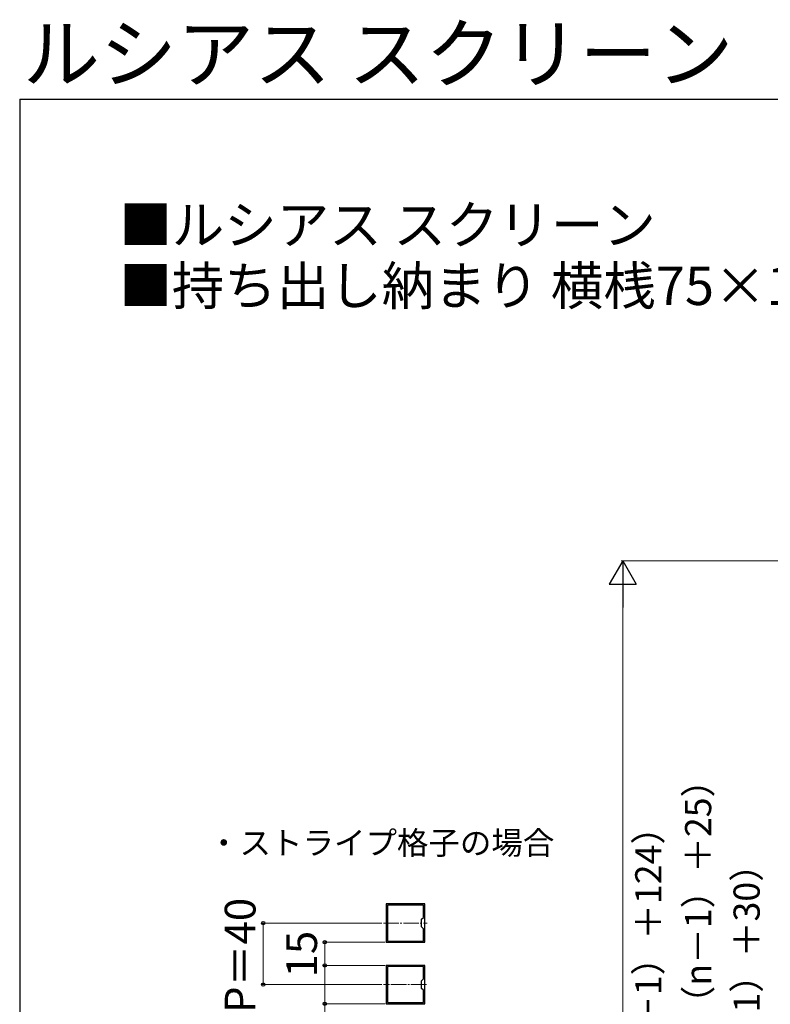
# Model space of a CAD drawing. Extents: x 175 to 1925, y 210 to 2812.
# Drawn here: x 175 to 663, y 2172 to 2812 of the extents above; entities that cross this region are included whole.
import ezdxf

# ---------------------------------------------------------------- set-up
doc = ezdxf.new("R2010")
doc.units = 0
doc.linetypes.add('YCENTER_1', pattern=[13, 10, -1, 1, -1])
for name, color, linetype, lineweight in [('USER1', 3, 'CONTINUOUS', 13), ('YKK_11', 7, 'CONTINUOUS', 30), ('YKK_12', 2, 'CONTINUOUS', 13), ('YKK_D', 6, 'CONTINUOUS', 13), ('YKK_ZWAK', 7, 'CONTINUOUS', 30)]:
    doc.layers.add(name, color=color, linetype=linetype, lineweight=lineweight)
doc.styles.add('text-b', font='txt')

msp = doc.modelspace()

# ---------------------------------------------------------------- linework, layer by layer
at = {"layer": 'YKK_11', "linetype": 'ByBlock', "lineweight": -2, "ltscale": 0.5}
for p, q in [((438.27, 2237), (413.27, 2237)), ((413.27, 2237), (413.27, 2212)), ((437.47, 2236.2), (414.07, 2236.2)), ((414.07, 2236.2), (414.07, 2212.8)), ((437.47, 2228.2), (437.47, 2236.2)), ((438.27, 2212), (438.27, 2237)), ((436.27, 2227), (437.47, 2228.2)), ((436.27, 2222), (436.27, 2227)), ((437.47, 2220.8), (436.27, 2222)), ((437.47, 2212.8), (437.47, 2220.8)), ((413.27, 2212), (438.27, 2212)), ((414.07, 2212.8), (437.47, 2212.8)), ((438.27, 2197), (413.27, 2197)), ((413.27, 2197), (413.27, 2172)), ((437.47, 2196.2), (414.07, 2196.2)), ((414.07, 2196.2), (414.07, 2172.8)), ((437.47, 2188.2), (437.47, 2196.2)), ((438.27, 2172), (438.27, 2197)), ((436.27, 2187), (437.47, 2188.2)), ((436.27, 2182), (436.27, 2187)), ((437.47, 2180.8), (436.27, 2182)), ((437.47, 2172.8), (437.47, 2180.8)), ((413.27, 2172), (438.27, 2172)), ((414.07, 2172.8), (437.47, 2172.8))]:
    msp.add_line(p, q, dxfattribs=at)
at = {"layer": 'YKK_12', "linetype": 'YCENTER_1'}
for p, q in [((411.4, 2224.5), (439.87, 2224.5)), ((439.34, 2184.5), (411.4, 2184.5))]:
    msp.add_line(p, q, dxfattribs=at)
at = {"layer": 'YKK_D', "lineweight": -2}
for p, q in [((566.99, 2460), (558.24, 2444.84)), ((566.99, 2460), (575.74, 2444.84)), ((566.99, 2460), (566.99, 2429.69)), ((558.24, 2444.84), (575.74, 2444.84))]:
    msp.add_line(p, q, dxfattribs=at)
at = {"layer": 'YKK_D'}
for p, q in [((767, 2460), (565.99, 2460)), ((566.99, 1658.5), (566.99, 2442.5)), ((410.4, 2224.5), (332.27, 2224.5)), ((333.27, 2184.5), (333.27, 2224.5)), ((412.57, 2212), (372.27, 2212)), ((373.27, 2212), (373.27, 2197)), ((412.57, 2197), (372.27, 2197)), ((412.57, 2197), (372.27, 2197)), ((373.27, 2197), (373.27, 2172)), ((410.4, 2184.5), (332.27, 2184.5)), ((412.57, 2172), (372.27, 2172)), ((373.27, 2172), (373.27, 2131.56))]:
    msp.add_line(p, q, dxfattribs=at)
at = {"layer": 'YKK_D', "linetype": 'ByBlock', "lineweight": -2}
for centre in [(333.27, 2224.5), (373.27, 2212), (373.27, 2197), (373.27, 2197), (333.27, 2184.5), (373.27, 2172)]:
    msp.add_circle(centre, 1.07, dxfattribs=at)
at = {"layer": 'YKK_ZWAK'}
for q in [(175, 210), (1925, 2760)]:
    msp.add_line((175, 2760), q, dxfattribs=at)

# ---------------------------------------------------------------- texts
at = {"layer": 'USER1', "style": 'text-b'}
for s, height, p in [('ルシアス スクリーン', 36.7, (177.08, 2771.32)), ('■ルシアス スクリーン', 25, (239.74, 2665.84)), ('■持ち出し納まり 横桟75×100 横デザイン', 25, (239.74, 2626.27)), ('・ストライプ格子の場合', 15, (297.42, 2269.13))]:
    msp.add_text(s, height=height, dxfattribs=at).set_placement(p)
at = {"layer": 'YKK_D', "style": 'text-b'}
for s, height, p in [('（ストライプ格子の場合：40×（n－1）＋25）', 17, (624.47, 1833.36)), ('（横板格子の場合：139×（n－1）＋124）', 17, (592.08, 1846.55)), ('（細格子の場合：60×（n－1）＋30）', 17, (655.99, 1871.27)), ('P＝40', 20, (328.27, 2166.03)), ('15', 20, (368.27, 2189.16))]:
    msp.add_text(s, height=height, rotation=90, dxfattribs=at).set_placement(p)

doc.saveas('drawing.dxf')
